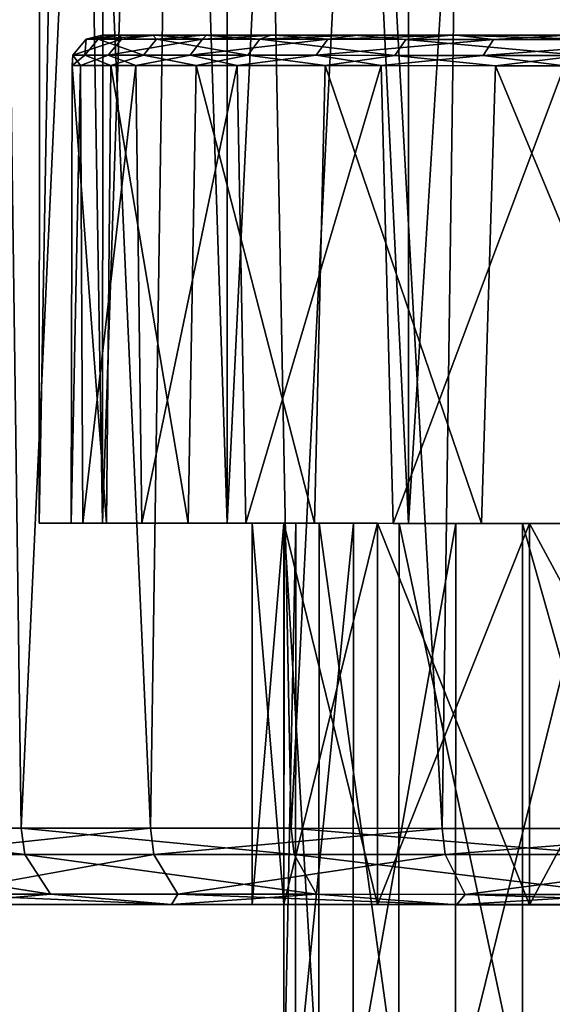
# Model space of a CAD drawing. Extents: x -0.063 to 0.236, y 0.001 to 0.11.
# Drawn here: x 0.15 to 0.153, y 0.068 to 0.075 of the extents above; entities that cross this region are included whole.
import ezdxf

# ---------------------------------------------------------------- set-up
doc = ezdxf.new("R2010")
doc.units = 0
doc.layers.add('L12_CHROM14', color=7, linetype='CONTINUOUS')
doc.layers.add('L14_CHROM3', color=7, linetype='CONTINUOUS')

msp = doc.modelspace()

# ---------------------------------------------------------------- linework, layer by layer
at = {"layer": 'L12_CHROM14', "color": 8, "invisible_edges": 8}
for points in [[(0.150107, 0.074452, 0.000479), (0.150097, 0.074347, -0.001445), (0.15002, 0.074347, 0.000483), (0.150107, 0.074452, 0.000479)], [(0.150107, 0.074452, 0.000479), (0.15002, 0.074347, 0.000483), (0.150338, 0.074452, 0.00238), (0.150107, 0.074452, 0.000479)], [(0.150338, 0.074452, 0.00238), (0.15002, 0.074347, 0.000483), (0.150252, 0.074347, 0.002398), (0.150338, 0.074452, 0.00238)], [(0.150185, 0.074452, -0.001434), (0.150483, 0.074347, -0.003335), (0.150097, 0.074347, -0.001445), (0.150185, 0.074452, -0.001434)], [(0.150107, 0.074452, 0.000479), (0.150185, 0.074452, -0.001434), (0.150097, 0.074347, -0.001445), (0.150107, 0.074452, 0.000479)], [(0.150107, 0.074452, 0.000479), (0.150211, 0.074479, -0.000553), (0.150185, 0.074452, -0.001434), (0.150107, 0.074452, 0.000479)], [(0.150213, 0.074479, 0.000605), (0.150211, 0.074479, -0.000553), (0.150107, 0.074452, 0.000479), (0.150213, 0.074479, 0.000605)], [(0.150329, 0.074479, 0.001757), (0.150213, 0.074479, 0.000605), (0.150107, 0.074452, 0.000479), (0.150329, 0.074479, 0.001757)], [(0.150338, 0.074452, 0.00238), (0.150329, 0.074479, 0.001757), (0.150107, 0.074452, 0.000479), (0.150338, 0.074452, 0.00238)], [(0.150185, 0.074452, -0.001434), (0.150545, 0.074479, -0.002842), (0.150568, 0.074452, -0.003311), (0.150185, 0.074452, -0.001434)], [(0.150185, 0.074452, -0.001434), (0.150322, 0.074479, -0.001706), (0.150545, 0.074479, -0.002842), (0.150185, 0.074452, -0.001434)], [(0.150211, 0.074479, -0.000553), (0.150322, 0.074479, -0.001706), (0.150185, 0.074452, -0.001434), (0.150211, 0.074479, -0.000553)], [(0.150185, 0.074452, -0.001434), (0.150568, 0.074452, -0.003311), (0.150483, 0.074347, -0.003335), (0.150185, 0.074452, -0.001434)], [(0.150211, 0.074479, -0.000553), (0.155779, 0.074477, -0.001006), (0.150322, 0.074479, -0.001706), (0.150211, 0.074479, -0.000553)], [(0.155705, 0.074477, 0.000291), (0.155779, 0.074477, -0.001006), (0.150211, 0.074479, -0.000553), (0.155705, 0.074477, 0.000291)], [(0.150213, 0.074479, 0.000605), (0.155705, 0.074477, 0.000291), (0.150211, 0.074479, -0.000553), (0.150213, 0.074479, 0.000605)], [(0.150329, 0.074479, 0.001757), (0.155705, 0.074477, 0.000291), (0.150213, 0.074479, 0.000605), (0.150329, 0.074479, 0.001757)], [(0.150338, 0.074452, 0.00238), (0.150252, 0.074347, 0.002398), (0.150871, 0.074452, 0.00422), (0.150338, 0.074452, 0.00238)], [(0.150871, 0.074452, 0.00422), (0.150252, 0.074347, 0.002398), (0.150789, 0.074347, 0.004251), (0.150871, 0.074452, 0.00422)], [(0.150322, 0.074479, -0.001706), (0.155549, 0.074477, -0.002532), (0.150545, 0.074479, -0.002842), (0.150322, 0.074479, -0.001706)], [(0.155779, 0.074477, -0.001006), (0.155549, 0.074477, -0.002532), (0.150322, 0.074479, -0.001706), (0.155779, 0.074477, -0.001006)], [(0.150558, 0.074479, 0.002892), (0.150329, 0.074479, 0.001757), (0.150338, 0.074452, 0.00238), (0.150558, 0.074479, 0.002892)], [(0.150329, 0.074479, 0.001757), (0.155898, 0.074477, 0.001575), (0.155705, 0.074477, 0.000291), (0.150329, 0.074479, 0.001757)], [(0.150558, 0.074479, 0.002892), (0.155898, 0.074477, 0.001575), (0.150329, 0.074479, 0.001757), (0.150558, 0.074479, 0.002892)], [(0.150871, 0.074452, 0.00422), (0.150558, 0.074479, 0.002892), (0.150338, 0.074452, 0.00238), (0.150871, 0.074452, 0.00422)], [(0.150568, 0.074452, -0.003311), (0.151167, 0.074347, -0.005139), (0.150483, 0.074347, -0.003335), (0.150568, 0.074452, -0.003311)], [(0.150545, 0.074479, -0.002842), (0.150879, 0.074479, -0.003951), (0.150568, 0.074452, -0.003311), (0.150545, 0.074479, -0.002842)], [(0.155549, 0.074477, -0.002532), (0.150879, 0.074479, -0.003951), (0.150545, 0.074479, -0.002842), (0.155549, 0.074477, -0.002532)], [(0.150871, 0.074452, 0.00422), (0.150896, 0.074479, 0.003999), (0.150558, 0.074479, 0.002892), (0.150871, 0.074452, 0.00422)], [(0.150896, 0.074479, 0.003999), (0.155898, 0.074477, 0.001575), (0.150558, 0.074479, 0.002892), (0.150896, 0.074479, 0.003999)], [(0.150568, 0.074452, -0.003311), (0.150879, 0.074479, -0.003951), (0.151247, 0.074452, -0.005101), (0.150568, 0.074452, -0.003311)], [(0.150568, 0.074452, -0.003311), (0.151247, 0.074452, -0.005101), (0.151167, 0.074347, -0.005139), (0.150568, 0.074452, -0.003311)], [(0.150871, 0.074452, 0.00422), (0.150789, 0.074347, 0.004251), (0.151692, 0.074452, 0.00595), (0.150871, 0.074452, 0.00422)], [(0.151692, 0.074452, 0.00595), (0.150789, 0.074347, 0.004251), (0.151616, 0.074347, 0.005994), (0.151692, 0.074452, 0.00595)], [(0.151342, 0.074479, 0.005068), (0.150896, 0.074479, 0.003999), (0.150871, 0.074452, 0.00422), (0.151342, 0.074479, 0.005068)], [(0.151692, 0.074452, 0.00595), (0.151342, 0.074479, 0.005068), (0.150871, 0.074452, 0.00422), (0.151692, 0.074452, 0.00595)], [(0.150879, 0.074479, -0.003951), (0.15132, 0.074479, -0.005022), (0.151247, 0.074452, -0.005101), (0.150879, 0.074479, -0.003951)], [(0.155549, 0.074477, -0.002532), (0.15132, 0.074479, -0.005022), (0.150879, 0.074479, -0.003951), (0.155549, 0.074477, -0.002532)], [(0.150896, 0.074479, 0.003999), (0.156351, 0.074477, 0.002793), (0.155898, 0.074477, 0.001575), (0.150896, 0.074479, 0.003999)], [(0.151342, 0.074479, 0.005068), (0.156351, 0.074477, 0.002793), (0.150896, 0.074479, 0.003999), (0.151342, 0.074479, 0.005068)], [(0.151247, 0.074452, -0.005101), (0.152132, 0.074346, -0.00681), (0.151167, 0.074347, -0.005139), (0.151247, 0.074452, -0.005101)], [(0.151247, 0.074452, -0.005101), (0.151863, 0.074479, -0.006044), (0.152204, 0.074451, -0.00676), (0.151247, 0.074452, -0.005101)], [(0.15132, 0.074479, -0.005022), (0.151863, 0.074479, -0.006044), (0.151247, 0.074452, -0.005101), (0.15132, 0.074479, -0.005022)], [(0.151247, 0.074452, -0.005101), (0.152204, 0.074451, -0.00676), (0.152132, 0.074346, -0.00681), (0.151247, 0.074452, -0.005101)], [(0.155549, 0.074477, -0.002532), (0.151863, 0.074479, -0.006044), (0.15132, 0.074479, -0.005022), (0.155549, 0.074477, -0.002532)], [(0.15189, 0.074479, 0.006088), (0.151342, 0.074479, 0.005068), (0.151692, 0.074452, 0.00595), (0.15189, 0.074479, 0.006088)], [(0.151342, 0.074479, 0.005068), (0.15658, 0.074477, 0.004319), (0.156351, 0.074477, 0.002793), (0.151342, 0.074479, 0.005068)], [(0.15189, 0.074479, 0.006088), (0.15658, 0.074477, 0.004319), (0.151342, 0.074479, 0.005068), (0.15189, 0.074479, 0.006088)], [(0.15278, 0.074451, 0.007526), (0.151692, 0.074452, 0.00595), (0.151616, 0.074347, 0.005994), (0.15278, 0.074451, 0.007526)], [(0.152712, 0.074346, 0.007582), (0.15278, 0.074451, 0.007526), (0.151616, 0.074347, 0.005994), (0.152712, 0.074346, 0.007582)], [(0.152535, 0.074478, 0.00705), (0.15189, 0.074479, 0.006088), (0.151692, 0.074452, 0.00595), (0.152535, 0.074478, 0.00705)], [(0.15278, 0.074451, 0.007526), (0.152535, 0.074478, 0.00705), (0.151692, 0.074452, 0.00595), (0.15278, 0.074451, 0.007526)], [(0.151863, 0.074479, -0.006044), (0.152505, 0.074478, -0.007009), (0.152204, 0.074451, -0.00676), (0.151863, 0.074479, -0.006044)], [(0.155549, 0.074477, -0.002532), (0.152505, 0.074478, -0.007009), (0.151863, 0.074479, -0.006044), (0.155549, 0.074477, -0.002532)], [(0.152535, 0.074478, 0.00705), (0.15658, 0.074477, 0.004319), (0.15189, 0.074479, 0.006088), (0.152535, 0.074478, 0.00705)], [(0.152204, 0.074451, -0.00676), (0.153352, 0.074346, -0.008304), (0.152132, 0.074346, -0.00681), (0.152204, 0.074451, -0.00676)], [(0.152204, 0.074451, -0.00676), (0.152505, 0.074478, -0.007009), (0.153416, 0.074451, -0.008243), (0.152204, 0.074451, -0.00676)], [(0.152204, 0.074451, -0.00676), (0.153416, 0.074451, -0.008243), (0.153352, 0.074346, -0.008304), (0.152204, 0.074451, -0.00676)], [(0.152505, 0.074478, -0.007009), (0.153237, 0.074478, -0.007905), (0.153416, 0.074451, -0.008243), (0.152505, 0.074478, -0.007009)], [(0.156756, 0.074477, -0.003494), (0.153237, 0.074478, -0.007905), (0.152505, 0.074478, -0.007009), (0.156756, 0.074477, -0.003494)], [(0.155549, 0.074477, -0.002532), (0.156756, 0.074477, -0.003494), (0.152505, 0.074478, -0.007009), (0.155549, 0.074477, -0.002532)], [(0.153272, 0.074478, 0.007943), (0.152535, 0.074478, 0.00705), (0.15278, 0.074451, 0.007526), (0.153272, 0.074478, 0.007943)], [(0.153272, 0.074478, 0.007943), (0.15658, 0.074477, 0.004319), (0.152535, 0.074478, 0.00705), (0.153272, 0.074478, 0.007943)], [(0.154107, 0.074451, 0.008907), (0.15278, 0.074451, 0.007526), (0.152712, 0.074346, 0.007582), (0.154107, 0.074451, 0.008907)], [(0.154048, 0.074346, 0.008973), (0.154107, 0.074451, 0.008907), (0.152712, 0.074346, 0.007582), (0.154048, 0.074346, 0.008973)], [(0.154107, 0.074451, 0.008907), (0.153272, 0.074478, 0.007943), (0.15278, 0.074451, 0.007526), (0.154107, 0.074451, 0.008907)], [(0.15002, 0.074347, 0.000483), (0.150014, 0.074279, -0.000623), (0.150069, 0.074279, 0.001307), (0.15002, 0.074347, 0.000483)], [(0.15002, 0.074347, 0.000483), (0.150097, 0.074347, -0.001445), (0.150014, 0.074279, -0.000623), (0.15002, 0.074347, 0.000483)], [(0.150097, 0.074347, -0.001445), (0.150269, 0.074279, -0.002537), (0.150014, 0.074279, -0.000623), (0.150097, 0.074347, -0.001445)], [(0.15002, 0.074347, 0.000483), (0.150069, 0.074279, 0.001307), (0.150252, 0.074347, 0.002398), (0.15002, 0.074347, 0.000483)], [(0.150252, 0.074347, 0.002398), (0.150069, 0.074279, 0.001307), (0.150433, 0.074279, 0.003204), (0.150252, 0.074347, 0.002398)], [(0.150097, 0.074347, -0.001445), (0.150483, 0.074347, -0.003335), (0.150269, 0.074279, -0.002537), (0.150097, 0.074347, -0.001445)], [(0.150252, 0.074347, 0.002398), (0.150433, 0.074279, 0.003204), (0.150789, 0.074347, 0.004251), (0.150252, 0.074347, 0.002398)], [(0.150483, 0.074347, -0.003335), (0.150828, 0.074279, -0.004386), (0.150269, 0.074279, -0.002537), (0.150483, 0.074347, -0.003335)], [(0.150789, 0.074347, 0.004251), (0.150433, 0.074279, 0.003204), (0.151097, 0.074279, 0.005017), (0.150789, 0.074347, 0.004251)], [(0.150483, 0.074347, -0.003335), (0.151167, 0.074347, -0.005139), (0.150828, 0.074279, -0.004386), (0.150483, 0.074347, -0.003335)], [(0.150789, 0.074347, 0.004251), (0.151097, 0.074279, 0.005017), (0.151616, 0.074347, 0.005994), (0.150789, 0.074347, 0.004251)], [(0.151167, 0.074347, -0.005139), (0.151676, 0.074279, -0.006121), (0.150828, 0.074279, -0.004386), (0.151167, 0.074347, -0.005139)], [(0.151616, 0.074347, 0.005994), (0.151097, 0.074279, 0.005017), (0.152043, 0.074279, 0.006701), (0.151616, 0.074347, 0.005994)], [(0.151167, 0.074347, -0.005139), (0.152132, 0.074346, -0.00681), (0.151676, 0.074279, -0.006121), (0.151167, 0.074347, -0.005139)], [(0.151616, 0.074347, 0.005994), (0.152043, 0.074279, 0.006701), (0.152712, 0.074346, 0.007582), (0.151616, 0.074347, 0.005994)], [(0.152132, 0.074346, -0.00681), (0.152792, 0.074278, -0.007697), (0.151676, 0.074279, -0.006121), (0.152132, 0.074346, -0.00681)], [(0.152712, 0.074346, 0.007582), (0.152043, 0.074279, 0.006701), (0.153247, 0.074278, 0.008211), (0.152712, 0.074346, 0.007582)], [(0.152132, 0.074346, -0.00681), (0.153352, 0.074346, -0.008304), (0.152792, 0.074278, -0.007697), (0.152132, 0.074346, -0.00681)], [(0.154048, 0.074346, 0.008973), (0.152712, 0.074346, 0.007582), (0.153247, 0.074278, 0.008211), (0.154048, 0.074346, 0.008973)], [(0.153352, 0.074346, -0.008304), (0.154146, 0.074278, -0.009074), (0.152792, 0.074278, -0.007697), (0.153352, 0.074346, -0.008304)], [(0.150069, 0.074279, 0.001307), (0.150007, 0.071279, -0.000483), (0.150084, 0.071279, 0.001446), (0.150069, 0.074279, 0.001307)], [(0.150014, 0.074279, -0.000623), (0.150007, 0.071279, -0.000483), (0.150069, 0.074279, 0.001307), (0.150014, 0.074279, -0.000623)], [(0.150014, 0.074279, -0.000623), (0.150239, 0.071279, -0.0024), (0.150007, 0.071279, -0.000483), (0.150014, 0.074279, -0.000623)], [(0.150014, 0.074279, -0.000623), (0.150269, 0.074279, -0.002537), (0.150239, 0.071279, -0.0024), (0.150014, 0.074279, -0.000623)], [(0.150069, 0.074279, 0.001307), (0.150084, 0.071279, 0.001446), (0.150433, 0.074279, 0.003204), (0.150069, 0.074279, 0.001307)], [(0.150433, 0.074279, 0.003204), (0.150084, 0.071279, 0.001446), (0.150471, 0.071279, 0.003339), (0.150433, 0.074279, 0.003204)], [(0.150269, 0.074279, -0.002537), (0.150777, 0.071279, -0.004255), (0.150239, 0.071279, -0.0024), (0.150269, 0.074279, -0.002537)], [(0.150269, 0.074279, -0.002537), (0.150828, 0.074279, -0.004386), (0.150777, 0.071279, -0.004255), (0.150269, 0.074279, -0.002537)], [(0.150433, 0.074279, 0.003204), (0.150471, 0.071279, 0.003339), (0.151097, 0.074279, 0.005017), (0.150433, 0.074279, 0.003204)], [(0.151097, 0.074279, 0.005017), (0.150471, 0.071279, 0.003339), (0.151155, 0.071279, 0.005144), (0.151097, 0.074279, 0.005017)], [(0.150828, 0.074279, -0.004386), (0.151605, 0.071279, -0.006), (0.150777, 0.071279, -0.004255), (0.150828, 0.074279, -0.004386)], [(0.150828, 0.074279, -0.004386), (0.151676, 0.074279, -0.006121), (0.151605, 0.071279, -0.006), (0.150828, 0.074279, -0.004386)], [(0.151097, 0.074279, 0.005017), (0.151155, 0.071279, 0.005144), (0.152043, 0.074279, 0.006701), (0.151097, 0.074279, 0.005017)], [(0.152043, 0.074279, 0.006701), (0.151155, 0.071279, 0.005144), (0.152121, 0.071278, 0.006817), (0.152043, 0.074279, 0.006701)], [(0.151676, 0.074279, -0.006121), (0.152702, 0.071278, -0.007589), (0.151605, 0.071279, -0.006), (0.151676, 0.074279, -0.006121)], [(0.151676, 0.074279, -0.006121), (0.152792, 0.074278, -0.007697), (0.152702, 0.071278, -0.007589), (0.151676, 0.074279, -0.006121)], [(0.152043, 0.074279, 0.006701), (0.152121, 0.071278, 0.006817), (0.153247, 0.074278, 0.008211), (0.152043, 0.074279, 0.006701)], [(0.153247, 0.074278, 0.008211), (0.152121, 0.071278, 0.006817), (0.153342, 0.071278, 0.008313), (0.153247, 0.074278, 0.008211)], [(0.152792, 0.074278, -0.007697), (0.154039, 0.071278, -0.008982), (0.152702, 0.071278, -0.007589), (0.152792, 0.074278, -0.007697)], [(0.152792, 0.074278, -0.007697), (0.154146, 0.074278, -0.009074), (0.154039, 0.071278, -0.008982), (0.152792, 0.074278, -0.007697)], [(0.150084, 0.071279, 0.001446), (0.150007, 0.071279, -0.000483), (0.151406, 0.071279, 0.00045), (0.150084, 0.071279, 0.001446)], [(0.151406, 0.071279, 0.00045), (0.150007, 0.071279, -0.000483), (0.151483, 0.071279, -0.001346), (0.151406, 0.071279, 0.00045)], [(0.150007, 0.071279, -0.000483), (0.150239, 0.071279, -0.0024), (0.151483, 0.071279, -0.001346), (0.150007, 0.071279, -0.000483)], [(0.150471, 0.071279, 0.003339), (0.150084, 0.071279, 0.001446), (0.151635, 0.071279, 0.002233), (0.150471, 0.071279, 0.003339)], [(0.151635, 0.071279, 0.002233), (0.150084, 0.071279, 0.001446), (0.151406, 0.071279, 0.00045), (0.151635, 0.071279, 0.002233)], [(0.151483, 0.071279, -0.001346), (0.150239, 0.071279, -0.0024), (0.151861, 0.071279, -0.003104), (0.151483, 0.071279, -0.001346)], [(0.150239, 0.071279, -0.0024), (0.150777, 0.071279, -0.004255), (0.151861, 0.071279, -0.003104), (0.150239, 0.071279, -0.0024)], [(0.151155, 0.071279, 0.005144), (0.150471, 0.071279, 0.003339), (0.152161, 0.071278, 0.003952), (0.151155, 0.071279, 0.005144)], [(0.152161, 0.071278, 0.003952), (0.150471, 0.071279, 0.003339), (0.151635, 0.071279, 0.002233), (0.152161, 0.071278, 0.003952)], [(0.151861, 0.071279, -0.003104), (0.150777, 0.071279, -0.004255), (0.152532, 0.071278, -0.004772), (0.151861, 0.071279, -0.003104)], [(0.150777, 0.071279, -0.004255), (0.151605, 0.071279, -0.006), (0.152532, 0.071278, -0.004772), (0.150777, 0.071279, -0.004255)], [(0.152121, 0.071278, 0.006817), (0.151155, 0.071279, 0.005144), (0.152971, 0.071278, 0.005558), (0.152121, 0.071278, 0.006817)], [(0.152971, 0.071278, 0.005558), (0.151155, 0.071279, 0.005144), (0.152161, 0.071278, 0.003952), (0.152971, 0.071278, 0.005558)], [(0.151406, 0.071279, 0.00045), (0.151404, 0.067479, 0.00045), (0.151633, 0.067479, 0.002233), (0.151406, 0.071279, 0.00045)], [(0.151406, 0.071279, 0.00045), (0.151483, 0.071279, -0.001346), (0.151404, 0.067479, 0.00045), (0.151406, 0.071279, 0.00045)], [(0.151483, 0.071279, -0.001346), (0.151481, 0.067479, -0.001346), (0.151404, 0.067479, 0.00045), (0.151483, 0.071279, -0.001346)], [(0.151406, 0.071279, 0.00045), (0.151633, 0.067479, 0.002233), (0.151635, 0.071279, 0.002233), (0.151406, 0.071279, 0.00045)], [(0.151483, 0.071279, -0.001346), (0.151861, 0.071279, -0.003104), (0.151481, 0.067479, -0.001346), (0.151483, 0.071279, -0.001346)], [(0.151861, 0.071279, -0.003104), (0.151859, 0.067479, -0.003104), (0.151481, 0.067479, -0.001346), (0.151861, 0.071279, -0.003104)], [(0.152532, 0.071278, -0.004772), (0.151605, 0.071279, -0.006), (0.153474, 0.071278, -0.006303), (0.152532, 0.071278, -0.004772)], [(0.151605, 0.071279, -0.006), (0.152702, 0.071278, -0.007589), (0.153474, 0.071278, -0.006303), (0.151605, 0.071279, -0.006)], [(0.151635, 0.071279, 0.002233), (0.151633, 0.067479, 0.002233), (0.152159, 0.067478, 0.003952), (0.151635, 0.071279, 0.002233)], [(0.151635, 0.071279, 0.002233), (0.152159, 0.067478, 0.003952), (0.152161, 0.071278, 0.003952), (0.151635, 0.071279, 0.002233)], [(0.151861, 0.071279, -0.003104), (0.152532, 0.071278, -0.004772), (0.151859, 0.067479, -0.003104), (0.151861, 0.071279, -0.003104)], [(0.152532, 0.071278, -0.004772), (0.15253, 0.067478, -0.004772), (0.151859, 0.067479, -0.003104), (0.152532, 0.071278, -0.004772)], [(0.153342, 0.071278, 0.008313), (0.152121, 0.071278, 0.006817), (0.15404, 0.071278, 0.007003), (0.153342, 0.071278, 0.008313)], [(0.15404, 0.071278, 0.007003), (0.152121, 0.071278, 0.006817), (0.152971, 0.071278, 0.005558), (0.15404, 0.071278, 0.007003)], [(0.152161, 0.071278, 0.003952), (0.152159, 0.067478, 0.003952), (0.152969, 0.067478, 0.005558), (0.152161, 0.071278, 0.003952)], [(0.152161, 0.071278, 0.003952), (0.152969, 0.067478, 0.005558), (0.152971, 0.071278, 0.005558), (0.152161, 0.071278, 0.003952)], [(0.152532, 0.071278, -0.004772), (0.153474, 0.071278, -0.006303), (0.15253, 0.067478, -0.004772), (0.152532, 0.071278, -0.004772)], [(0.153474, 0.071278, -0.006303), (0.153472, 0.067478, -0.006303), (0.15253, 0.067478, -0.004772), (0.153474, 0.071278, -0.006303)], [(0.153474, 0.071278, -0.006303), (0.152702, 0.071278, -0.007589), (0.154662, 0.071278, -0.007653), (0.153474, 0.071278, -0.006303)], [(0.152702, 0.071278, -0.007589), (0.154039, 0.071278, -0.008982), (0.154662, 0.071278, -0.007653), (0.152702, 0.071278, -0.007589)], [(0.152971, 0.071278, 0.005558), (0.152969, 0.067478, 0.005558), (0.154038, 0.067478, 0.007003), (0.152971, 0.071278, 0.005558)], [(0.152971, 0.071278, 0.005558), (0.154038, 0.067478, 0.007003), (0.15404, 0.071278, 0.007003), (0.152971, 0.071278, 0.005558)]]:
    msp.add_3dface(points, dxfattribs=at)
at = {"layer": 'L14_CHROM3', "color": 8, "invisible_edges": 8}
for points in [[(0.149311, 0.096279, -0.009575), (0.14968, 0.069279, -0.010056), (0.148226, 0.06928, -0.00795), (0.149311, 0.096279, -0.009575)], [(0.149311, 0.096279, 0.009575), (0.14891, 0.06928, 0.009032), (0.150529, 0.069279, 0.011014), (0.149311, 0.096279, 0.009575)], [(0.149311, 0.096279, 0.009575), (0.150529, 0.069279, 0.011014), (0.150931, 0.096279, 0.01141), (0.149311, 0.096279, 0.009575)], [(0.149311, 0.096279, -0.009575), (0.150931, 0.096279, -0.01141), (0.14968, 0.069279, -0.010056), (0.149311, 0.096279, -0.009575)], [(0.150931, 0.096279, -0.01141), (0.151452, 0.069279, -0.011901), (0.14968, 0.069279, -0.010056), (0.150931, 0.096279, -0.01141)], [(0.152444, 0.069278, 0.012711), (0.150931, 0.096279, 0.01141), (0.150529, 0.069279, 0.011014), (0.152444, 0.069278, 0.012711)], [(0.152814, 0.096278, 0.012974), (0.150931, 0.096279, 0.01141), (0.152444, 0.069278, 0.012711), (0.152814, 0.096278, 0.012974)], [(0.152814, 0.096278, -0.012974), (0.151452, 0.069279, -0.011901), (0.150931, 0.096279, -0.01141), (0.152814, 0.096278, -0.012974)], [(0.153498, 0.069278, -0.013439), (0.151452, 0.069279, -0.011901), (0.152814, 0.096278, -0.012974), (0.153498, 0.069278, -0.013439)], [(0.154607, 0.069278, 0.014079), (0.152814, 0.096278, 0.012974), (0.152444, 0.069278, 0.012711), (0.154607, 0.069278, 0.014079)], [(0.154914, 0.096278, 0.014231), (0.152814, 0.096278, 0.012974), (0.154607, 0.069278, 0.014079), (0.154914, 0.096278, 0.014231)], [(0.154914, 0.096278, -0.014231), (0.153498, 0.069278, -0.013439), (0.152814, 0.096278, -0.012974), (0.154914, 0.096278, -0.014231)], [(0.150222, 0.095779, -0.003352), (0.149799, 0.071279, -0.00113), (0.150214, 0.071279, -0.003352), (0.150222, 0.095779, -0.003352)], [(0.149807, 0.095779, -0.00113), (0.149799, 0.071279, -0.00113), (0.150222, 0.095779, -0.003352), (0.149807, 0.095779, -0.00113)], [(0.149807, 0.095779, -0.00113), (0.149799, 0.071279, 0.00113), (0.149799, 0.071279, -0.00113), (0.149807, 0.095779, -0.00113)], [(0.149807, 0.095779, -0.00113), (0.149807, 0.095779, 0.00113), (0.149799, 0.071279, 0.00113), (0.149807, 0.095779, -0.00113)], [(0.149807, 0.095779, 0.00113), (0.150214, 0.071279, 0.003352), (0.149799, 0.071279, 0.00113), (0.149807, 0.095779, 0.00113)], [(0.149807, 0.095779, 0.00113), (0.150222, 0.095779, 0.003352), (0.150214, 0.071279, 0.003352), (0.149807, 0.095779, 0.00113)], [(0.151039, 0.095779, -0.00546), (0.150214, 0.071279, -0.003352), (0.151031, 0.071279, -0.00546), (0.151039, 0.095779, -0.00546)], [(0.150222, 0.095779, -0.003352), (0.150214, 0.071279, -0.003352), (0.151039, 0.095779, -0.00546), (0.150222, 0.095779, -0.003352)], [(0.150222, 0.095779, 0.003352), (0.151031, 0.071279, 0.00546), (0.150214, 0.071279, 0.003352), (0.150222, 0.095779, 0.003352)], [(0.150222, 0.095779, 0.003352), (0.151039, 0.095779, 0.00546), (0.151031, 0.071279, 0.00546), (0.150222, 0.095779, 0.003352)], [(0.151039, 0.095779, -0.00546), (0.151031, 0.071279, -0.00546), (0.152229, 0.095778, -0.007383), (0.151039, 0.095779, -0.00546)], [(0.151039, 0.095779, 0.00546), (0.152221, 0.071278, 0.007383), (0.151031, 0.071279, 0.00546), (0.151039, 0.095779, 0.00546)], [(0.152229, 0.095778, -0.007383), (0.151031, 0.071279, -0.00546), (0.152221, 0.071278, -0.007383), (0.152229, 0.095778, -0.007383)], [(0.151039, 0.095779, 0.00546), (0.152229, 0.095778, 0.007383), (0.152221, 0.071278, 0.007383), (0.151039, 0.095779, 0.00546)], [(0.153752, 0.095778, -0.009053), (0.152221, 0.071278, -0.007383), (0.153744, 0.071278, -0.009053), (0.153752, 0.095778, -0.009053)], [(0.152229, 0.095778, -0.007383), (0.152221, 0.071278, -0.007383), (0.153752, 0.095778, -0.009053), (0.152229, 0.095778, -0.007383)], [(0.152229, 0.095778, 0.007383), (0.153744, 0.071278, 0.009053), (0.152221, 0.071278, 0.007383), (0.152229, 0.095778, 0.007383)], [(0.152229, 0.095778, 0.007383), (0.153752, 0.095778, 0.009053), (0.153744, 0.071278, 0.009053), (0.152229, 0.095778, 0.007383)], [(0.149799, 0.071279, -0.00113), (0.151404, 0.071279, -0.002107), (0.150214, 0.071279, -0.003352), (0.149799, 0.071279, -0.00113)], [(0.151197, 0.071279), (0.151404, 0.071279, -0.002107), (0.149799, 0.071279, -0.00113), (0.151197, 0.071279)], [(0.149799, 0.071279, 0.00113), (0.151197, 0.071279), (0.149799, 0.071279, -0.00113), (0.149799, 0.071279, 0.00113)], [(0.151404, 0.071279, 0.002107), (0.151197, 0.071279), (0.149799, 0.071279, 0.00113), (0.151404, 0.071279, 0.002107)], [(0.150214, 0.071279, 0.003352), (0.151404, 0.071279, 0.002107), (0.149799, 0.071279, 0.00113), (0.150214, 0.071279, 0.003352)], [(0.150214, 0.071279, -0.003352), (0.152019, 0.071279, -0.004133), (0.151031, 0.071279, -0.00546), (0.150214, 0.071279, -0.003352)], [(0.151404, 0.071279, -0.002107), (0.152019, 0.071279, -0.004133), (0.150214, 0.071279, -0.003352), (0.151404, 0.071279, -0.002107)], [(0.152019, 0.071279, 0.004133), (0.151404, 0.071279, 0.002107), (0.150214, 0.071279, 0.003352), (0.152019, 0.071279, 0.004133)], [(0.151031, 0.071279, 0.00546), (0.152019, 0.071279, 0.004133), (0.150214, 0.071279, 0.003352), (0.151031, 0.071279, 0.00546)], [(0.151031, 0.071279, -0.00546), (0.153017, 0.071278, -0.006), (0.152221, 0.071278, -0.007383), (0.151031, 0.071279, -0.00546)], [(0.152019, 0.071279, -0.004133), (0.153017, 0.071278, -0.006), (0.151031, 0.071279, -0.00546), (0.152019, 0.071279, -0.004133)], [(0.153017, 0.071278, 0.006), (0.152019, 0.071279, 0.004133), (0.151031, 0.071279, 0.00546), (0.153017, 0.071278, 0.006)], [(0.152221, 0.071278, 0.007383), (0.153017, 0.071278, 0.006), (0.151031, 0.071279, 0.00546), (0.152221, 0.071278, 0.007383)], [(0.151404, 0.071279, -0.002107), (0.151196, 0.068779), (0.151403, 0.068779, -0.002107), (0.151404, 0.071279, -0.002107)], [(0.151197, 0.071279), (0.151196, 0.068779), (0.151404, 0.071279, -0.002107), (0.151197, 0.071279)], [(0.151197, 0.071279), (0.151403, 0.068779, 0.002107), (0.151196, 0.068779), (0.151197, 0.071279)], [(0.151197, 0.071279), (0.151404, 0.071279, 0.002107), (0.151403, 0.068779, 0.002107), (0.151197, 0.071279)], [(0.152019, 0.071279, -0.004133), (0.151403, 0.068779, -0.002107), (0.152018, 0.068779, -0.004133), (0.152019, 0.071279, -0.004133)], [(0.151404, 0.071279, -0.002107), (0.151403, 0.068779, -0.002107), (0.152019, 0.071279, -0.004133), (0.151404, 0.071279, -0.002107)], [(0.151404, 0.071279, 0.002107), (0.152018, 0.068779, 0.004133), (0.151403, 0.068779, 0.002107), (0.151404, 0.071279, 0.002107)], [(0.151404, 0.071279, 0.002107), (0.152019, 0.071279, 0.004133), (0.152018, 0.068779, 0.004133), (0.151404, 0.071279, 0.002107)], [(0.152019, 0.071279, -0.004133), (0.152018, 0.068779, -0.004133), (0.153017, 0.071278, -0.006), (0.152019, 0.071279, -0.004133)], [(0.152019, 0.071279, 0.004133), (0.153016, 0.068778, 0.006), (0.152018, 0.068779, 0.004133), (0.152019, 0.071279, 0.004133)], [(0.153017, 0.071278, -0.006), (0.152018, 0.068779, -0.004133), (0.153016, 0.068778, -0.006), (0.153017, 0.071278, -0.006)], [(0.152019, 0.071279, 0.004133), (0.153017, 0.071278, 0.006), (0.153016, 0.068778, 0.006), (0.152019, 0.071279, 0.004133)], [(0.152221, 0.071278, -0.007383), (0.15436, 0.071278, -0.007637), (0.153744, 0.071278, -0.009053), (0.152221, 0.071278, -0.007383)], [(0.153017, 0.071278, -0.006), (0.15436, 0.071278, -0.007637), (0.152221, 0.071278, -0.007383), (0.153017, 0.071278, -0.006)], [(0.15436, 0.071278, 0.007637), (0.153017, 0.071278, 0.006), (0.152221, 0.071278, 0.007383), (0.15436, 0.071278, 0.007637)], [(0.153744, 0.071278, 0.009053), (0.15436, 0.071278, 0.007637), (0.152221, 0.071278, 0.007383), (0.153744, 0.071278, 0.009053)], [(0.15436, 0.071278, -0.007637), (0.153016, 0.068778, -0.006), (0.154359, 0.068778, -0.007637), (0.15436, 0.071278, -0.007637)], [(0.153017, 0.071278, -0.006), (0.153016, 0.068778, -0.006), (0.15436, 0.071278, -0.007637), (0.153017, 0.071278, -0.006)], [(0.153017, 0.071278, 0.006), (0.154359, 0.068778, 0.007637), (0.153016, 0.068778, 0.006), (0.153017, 0.071278, 0.006)], [(0.153017, 0.071278, 0.006), (0.15436, 0.071278, 0.007637), (0.154359, 0.068778, 0.007637), (0.153017, 0.071278, 0.006)], [(0.148226, 0.06928, -0.00795), (0.14968, 0.069279, -0.010056), (0.149703, 0.069108, -0.010037), (0.148226, 0.06928, -0.00795)], [(0.148226, 0.06928, -0.00795), (0.149703, 0.069108, -0.010037), (0.148252, 0.069109, -0.007935), (0.148226, 0.06928, -0.00795)], [(0.14891, 0.06928, 0.009032), (0.148935, 0.069109, 0.009015), (0.150529, 0.069279, 0.011014), (0.14891, 0.06928, 0.009032)], [(0.150529, 0.069279, 0.011014), (0.148935, 0.069109, 0.009015), (0.15055, 0.069108, 0.010993), (0.150529, 0.069279, 0.011014)], [(0.14968, 0.069279, -0.010056), (0.151452, 0.069279, -0.011901), (0.151472, 0.069108, -0.011879), (0.14968, 0.069279, -0.010056)], [(0.14968, 0.069279, -0.010056), (0.151472, 0.069108, -0.011879), (0.149703, 0.069108, -0.010037), (0.14968, 0.069279, -0.010056)], [(0.152444, 0.069278, 0.012711), (0.150529, 0.069279, 0.011014), (0.15055, 0.069108, 0.010993), (0.152444, 0.069278, 0.012711)], [(0.152462, 0.069107, 0.012687), (0.152444, 0.069278, 0.012711), (0.15055, 0.069108, 0.010993), (0.152462, 0.069107, 0.012687)], [(0.153514, 0.069107, -0.013413), (0.151452, 0.069279, -0.011901), (0.153498, 0.069278, -0.013439), (0.153514, 0.069107, -0.013413)], [(0.153514, 0.069107, -0.013413), (0.151472, 0.069108, -0.011879), (0.151452, 0.069279, -0.011901), (0.153514, 0.069107, -0.013413)], [(0.154607, 0.069278, 0.014079), (0.152444, 0.069278, 0.012711), (0.152462, 0.069107, 0.012687), (0.154607, 0.069278, 0.014079)], [(0.154621, 0.069107, 0.014052), (0.154607, 0.069278, 0.014079), (0.152462, 0.069107, 0.012687), (0.154621, 0.069107, 0.014052)], [(0.148252, 0.069109, -0.007935), (0.149703, 0.069108, -0.010037), (0.149873, 0.068846, -0.009898), (0.148252, 0.069109, -0.007935)], [(0.148443, 0.068847, -0.007825), (0.148252, 0.069109, -0.007935), (0.149873, 0.068846, -0.009898), (0.148443, 0.068847, -0.007825)], [(0.15055, 0.069108, 0.010993), (0.148935, 0.069109, 0.009015), (0.149116, 0.068847, 0.00889), (0.15055, 0.069108, 0.010993)], [(0.15055, 0.069108, 0.010993), (0.149116, 0.068847, 0.00889), (0.150709, 0.068846, 0.010841), (0.15055, 0.069108, 0.010993)], [(0.149703, 0.069108, -0.010037), (0.151472, 0.069108, -0.011879), (0.151618, 0.068846, -0.011714), (0.149703, 0.069108, -0.010037)], [(0.149873, 0.068846, -0.009898), (0.149703, 0.069108, -0.010037), (0.151618, 0.068846, -0.011714), (0.149873, 0.068846, -0.009898)], [(0.152462, 0.069107, 0.012687), (0.15055, 0.069108, 0.010993), (0.150709, 0.068846, 0.010841), (0.152462, 0.069107, 0.012687)], [(0.152462, 0.069107, 0.012687), (0.150709, 0.068846, 0.010841), (0.152594, 0.068845, 0.012511), (0.152462, 0.069107, 0.012687)], [(0.151472, 0.069108, -0.011879), (0.153514, 0.069107, -0.013413), (0.153631, 0.068845, -0.013227), (0.151472, 0.069108, -0.011879)], [(0.151618, 0.068846, -0.011714), (0.151472, 0.069108, -0.011879), (0.153631, 0.068845, -0.013227), (0.151618, 0.068846, -0.011714)], [(0.154621, 0.069107, 0.014052), (0.152462, 0.069107, 0.012687), (0.152594, 0.068845, 0.012511), (0.154621, 0.069107, 0.014052)], [(0.154723, 0.068845, 0.013857), (0.154621, 0.069107, 0.014052), (0.152594, 0.068845, 0.012511), (0.154723, 0.068845, 0.013857)], [(0.148443, 0.068847, -0.007825), (0.149873, 0.068846, -0.009898), (0.149103, 0.06878, -0.008423), (0.148443, 0.068847, -0.007825)], [(0.150666, 0.068779, 0.01043), (0.149116, 0.068847, 0.00889), (0.149103, 0.06878, 0.008423), (0.150666, 0.068779, 0.01043)], [(0.149103, 0.06878, -0.008423), (0.149873, 0.068846, -0.009898), (0.150666, 0.068779, -0.01043), (0.149103, 0.06878, -0.008423)], [(0.150709, 0.068846, 0.010841), (0.149116, 0.068847, 0.00889), (0.150666, 0.068779, 0.01043), (0.150709, 0.068846, 0.010841)], [(0.149873, 0.068846, -0.009898), (0.151618, 0.068846, -0.011714), (0.150666, 0.068779, -0.01043), (0.149873, 0.068846, -0.009898)], [(0.150666, 0.068779, -0.01043), (0.151618, 0.068846, -0.011714), (0.152537, 0.068778, -0.012153), (0.150666, 0.068779, -0.01043)], [(0.152537, 0.068778, 0.012153), (0.150709, 0.068846, 0.010841), (0.150666, 0.068779, 0.01043), (0.152537, 0.068778, 0.012153)], [(0.152594, 0.068845, 0.012511), (0.150709, 0.068846, 0.010841), (0.152537, 0.068778, 0.012153), (0.152594, 0.068845, 0.012511)], [(0.151618, 0.068846, -0.011714), (0.153631, 0.068845, -0.013227), (0.152537, 0.068778, -0.012153), (0.151618, 0.068846, -0.011714)], [(0.152537, 0.068778, -0.012153), (0.153631, 0.068845, -0.013227), (0.154666, 0.068778, -0.013544), (0.152537, 0.068778, -0.012153)], [(0.154666, 0.068778, 0.013544), (0.152594, 0.068845, 0.012511), (0.152537, 0.068778, 0.012153), (0.154666, 0.068778, 0.013544)], [(0.154723, 0.068845, 0.013857), (0.152594, 0.068845, 0.012511), (0.154666, 0.068778, 0.013544), (0.154723, 0.068845, 0.013857)], [(0.147067, 0.06878, 0.00378), (0.146648, 0.06878, 0.001272), (0.151403, 0.068779, 0.002107), (0.147067, 0.06878, 0.00378)], [(0.151403, 0.068779, 0.002107), (0.146648, 0.06878, 0.001272), (0.151196, 0.068779), (0.151403, 0.068779, 0.002107)], [(0.146648, 0.06878, 0.001272), (0.146648, 0.06878, -0.001272), (0.151196, 0.068779), (0.146648, 0.06878, 0.001272)], [(0.151196, 0.068779), (0.146648, 0.06878, -0.001272), (0.151403, 0.068779, -0.002107), (0.151196, 0.068779)], [(0.146648, 0.06878, -0.001272), (0.147067, 0.06878, -0.00378), (0.151403, 0.068779, -0.002107), (0.146648, 0.06878, -0.001272)], [(0.147893, 0.06878, 0.006186), (0.147067, 0.06878, 0.00378), (0.152018, 0.068779, 0.004133), (0.147893, 0.06878, 0.006186)], [(0.152018, 0.068779, 0.004133), (0.147067, 0.06878, 0.00378), (0.151403, 0.068779, 0.002107), (0.152018, 0.068779, 0.004133)], [(0.151403, 0.068779, -0.002107), (0.147067, 0.06878, -0.00378), (0.152018, 0.068779, -0.004133), (0.151403, 0.068779, -0.002107)], [(0.147067, 0.06878, -0.00378), (0.147893, 0.06878, -0.006186), (0.152018, 0.068779, -0.004133), (0.147067, 0.06878, -0.00378)], [(0.149103, 0.06878, 0.008423), (0.147893, 0.06878, 0.006186), (0.153016, 0.068778, 0.006), (0.149103, 0.06878, 0.008423)], [(0.147893, 0.06878, 0.006186), (0.152018, 0.068779, 0.004133), (0.153016, 0.068778, 0.006), (0.147893, 0.06878, 0.006186)], [(0.152018, 0.068779, -0.004133), (0.147893, 0.06878, -0.006186), (0.153016, 0.068778, -0.006), (0.152018, 0.068779, -0.004133)], [(0.153016, 0.068778, -0.006), (0.147893, 0.06878, -0.006186), (0.149103, 0.06878, -0.008423), (0.153016, 0.068778, -0.006)], [(0.150666, 0.068779, 0.01043), (0.149103, 0.06878, 0.008423), (0.153016, 0.068778, 0.006), (0.150666, 0.068779, 0.01043)], [(0.153016, 0.068778, -0.006), (0.149103, 0.06878, -0.008423), (0.150666, 0.068779, -0.01043), (0.153016, 0.068778, -0.006)], [(0.152537, 0.068778, 0.012153), (0.150666, 0.068779, 0.01043), (0.154359, 0.068778, 0.007637), (0.152537, 0.068778, 0.012153)], [(0.150666, 0.068779, 0.01043), (0.153016, 0.068778, 0.006), (0.154359, 0.068778, 0.007637), (0.150666, 0.068779, 0.01043)], [(0.153016, 0.068778, -0.006), (0.150666, 0.068779, -0.01043), (0.154359, 0.068778, -0.007637), (0.153016, 0.068778, -0.006)], [(0.154359, 0.068778, -0.007637), (0.150666, 0.068779, -0.01043), (0.152537, 0.068778, -0.012153), (0.154359, 0.068778, -0.007637)], [(0.154666, 0.068778, 0.013544), (0.152537, 0.068778, 0.012153), (0.155996, 0.068777, 0.00898), (0.154666, 0.068778, 0.013544)], [(0.152537, 0.068778, 0.012153), (0.154359, 0.068778, 0.007637), (0.155996, 0.068777, 0.00898), (0.152537, 0.068778, 0.012153)], [(0.154359, 0.068778, -0.007637), (0.152537, 0.068778, -0.012153), (0.155996, 0.068777, -0.00898), (0.154359, 0.068778, -0.007637)], [(0.155996, 0.068777, -0.00898), (0.152537, 0.068778, -0.012153), (0.154666, 0.068778, -0.013544), (0.155996, 0.068777, -0.00898)]]:
    msp.add_3dface(points, dxfattribs=at)

doc.saveas('drawing.dxf')
